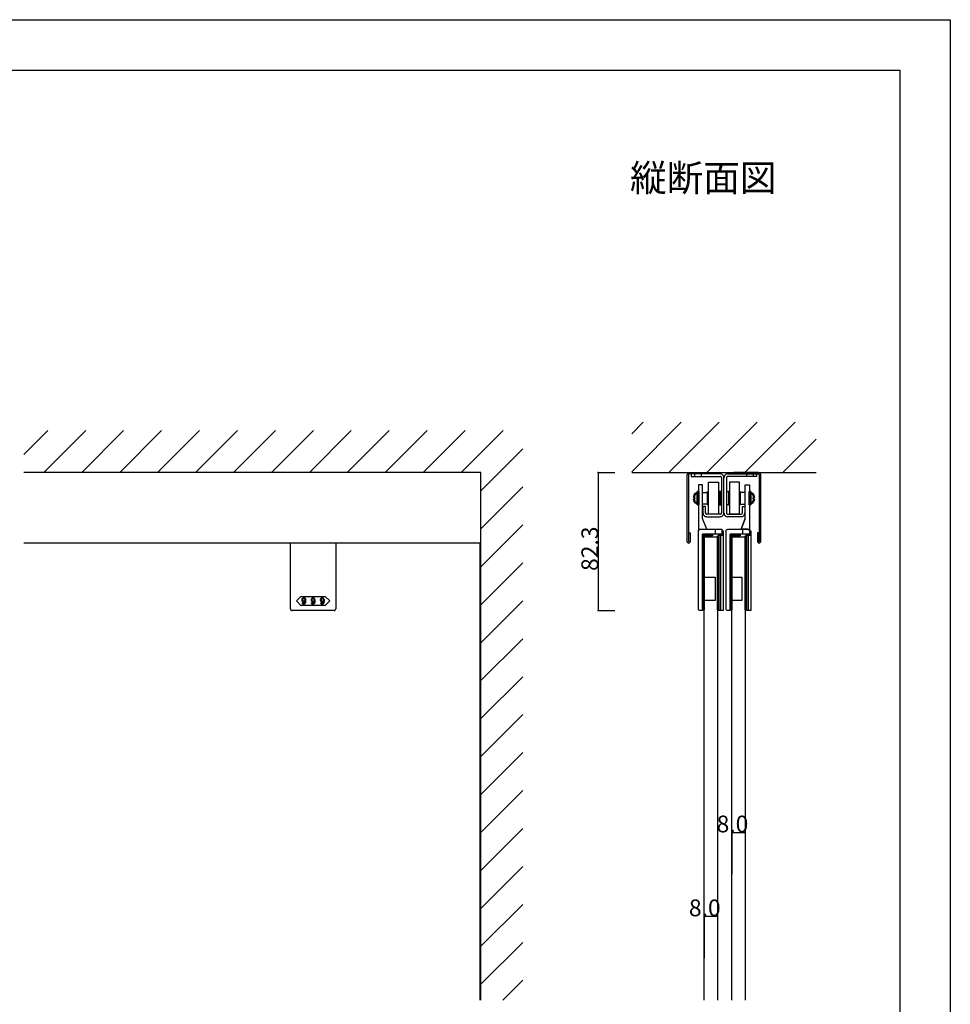
# Model space of a CAD drawing. Extents: x 0 to 1680, y -2 to 1186.
# Drawn here: x 1125 to 1680, y 599 to 1186 of the extents above; entities that cross this region are included whole.
import ezdxf

# ---------------------------------------------------------------- set-up
doc = ezdxf.new("R2010")
doc.units = 0
doc.header["$LTSCALE"] = 4
doc.header["$MEASUREMENT"] = 0
doc.layers.add('2-外形線', color=5, linetype='CONTINUOUS', lineweight=30)
doc.layers.add('Visible (ISO)', color=7, linetype='CONTINUOUS', lineweight=50)
for name, color, linetype in [('_0-0_', 7, 'CONTINUOUS'), ('_0-1_', 7, 'CONTINUOUS'), ('_0-2_', 7, 'CONTINUOUS'), ('_0-3_', 7, 'CONTINUOUS'), ('_0-4_', 7, 'CONTINUOUS'), ('____', 7, 'CONTINUOUS')]:
    doc.layers.add(name, color=color, linetype=linetype)

# ---------------------------------------------------------------- blocks, each defined once
blk = doc.blocks.new('*G0513737372924')
at = {"layer": '____', "color": 0, "linetype": 'Continuous'}
for p, q in [((3.9502, 51.73839), (1.4502, 45.23839)), ((2.4501, 42.23839), (2.4501, 45.23839))]:
    blk.add_line(p, q, dxfattribs=at)
at = {"layer": '____', "color": 0, "linetype": 'Continuous', "flags": 128}
for points in [[(3.95012, 71.73839), (6.45009, 71.73839), (6.45009, 69.73839), (6.45012, 57.89254), (6.45012, 51.73843), (6.45014, 48.46161), (6.45015, 46.20383), (6.45016, 44.24143), (6.45016, 44.24143, 0.408417), (5.46698, 45.23822), (5.4669, 45.23839), (5.20016, 45.23839), (4.4323, 45.23839), (3.66444, 45.23839), (1.4502, 45.23839), (3.9502, 51.73839), (3.95015, 69.73839), (3.95012, 71.73839)], [(-5.0499, 42.23839), (-5.0499, 29.26161), (-5.0499, 24.26161), (-5.0499, 23.76161), (-5.0499, 19.26161), (-5.0499, -3.26161), (-6.5499, -3.26161), (-6.5499, -3.26161, -0.414214), (-7.5499, -2.26161), (-7.5499, 19.26161), (-7.5499, 23.76161), (-7.5499, 24.26161), (-7.5499, 29.26161), (-7.5499, 42.23839), (-7.5499, 44.23839, -0.414214), (-6.5499, 45.23839), (6.4501, 45.23839), (6.4501, 42.23839), (-5.0499, 42.23839)]]:
    blk.add_lwpolyline(points, format="xyb", close=True, dxfattribs=at)
blk = doc.blocks.new('*G1523838383025')
at = {"layer": '____'}
blk.add_blockref('*G0513737372924', (0, 0), dxfattribs=at)

msp = doc.modelspace()

# ---------------------------------------------------------------- linework, layer by layer
at = {"layer": '2-外形線', "color": 0, "linetype": 'Continuous'}
for p, q in [((1532.25, 908.7), (1529.75, 908.7)), ((1529.75, 908.7), (1529.75, 906.7)), ((1529.75, 906.7), (1529.75, 894.85)), ((1532.25, 906.7), (1532.25, 908.7)), ((1532.25, 908.7), (1532.25, 908.7)), ((1532.25, 888.7), (1532.25, 906.7)), ((1560.25, 908.7), (1560.25, 908.7)), ((1529.75, 894.85), (1529.75, 888.7)), ((1529.75, 888.7), (1529.75, 885.42)), ((1534.75, 882.2), (1532.25, 888.7)), ((1529.75, 885.42), (1529.75, 883.17)), ((1529.75, 883.17), (1529.75, 881.2)), ((1529.75, 881.2), (1529.75, 881.2)), ((1530.73, 882.2), (1530.73, 882.2)), ((1530.73, 882.2), (1531, 882.2)), ((1531, 882.2), (1531.77, 882.2)), ((1531.77, 882.2), (1532.54, 882.2)), ((1532.54, 882.2), (1534.75, 882.2)), ((1539.75, 882.2), (1539.75, 879.2))]:
    msp.add_line(p, q, dxfattribs=at)
at = {"layer": '2-外形線', "color": 0, "linetype": 'Continuous', "flags": 128}
msp.add_lwpolyline([(1532.25, 879.2), (1532.25, 866.72), (1532.25, 861.22), (1532.25, 860.72), (1532.25, 857.72), (1532.25, 833.7), (1530.75, 833.7), (1530.75, 833.7, -0.414214), (1529.75, 834.7), (1529.75, 857.72), (1529.75, 860.72), (1529.75, 861.22), (1529.75, 866.72), (1529.75, 879.2), (1529.75, 881.2, -0.414214), (1530.75, 882.2), (1543.75, 882.2), (1543.75, 879.2), (1532.25, 879.2)], format="xyb", close=True, dxfattribs=at)
at = {"layer": '2-外形線', "color": 0}
for points in [[(1543.75, 881.2), (1544.47, 881.2), (1544.47, 878.7), (1541.97, 878.7), (1541.97, 879.2)], [(1560.25, 881.2), (1560.97, 881.2), (1560.97, 878.7), (1558.47, 878.7), (1558.47, 879.2)]]:
    msp.add_lwpolyline(points, dxfattribs=at)
at = {"layer": '2-外形線', "color": 0, "linetype": 'Continuous', "flags": 128}
for points in [[(1532.25, 879.2), (1538.25, 879.2), (1538.25, 878.2), (1532.25, 878.2), (1532.25, 879.2)], [(1532.25, 878.2), (1532.75, 878.2), (1532.75, 834.2), (1532.25, 834.2), (1532.25, 878.2)], [(1532.75, 878.2), (1533.11, 878.2), (1533.11, 834.2), (1532.75, 834.2), (1532.75, 878.2)], [(1541.11, 878.2), (1541.47, 878.2), (1541.47, 834.2), (1541.11, 834.2), (1541.11, 878.2)], [(1541.47, 878.2), (1541.97, 878.2), (1541.97, 834.2), (1541.47, 834.2), (1541.47, 878.2)], [(1541.97, 878.7), (1544.47, 878.7), (1544.47, 833.7), (1541.97, 833.7), (1541.97, 878.7)], [(1541.97, 878.7), (1542.97, 878.7), (1542.97, 833.7), (1541.97, 833.7), (1541.97, 878.7)], [(1548.75, 879.2), (1554.75, 879.2), (1554.75, 878.2), (1548.75, 878.2), (1548.75, 879.2)], [(1548.75, 878.2), (1549.25, 878.2), (1549.25, 834.2), (1548.75, 834.2), (1548.75, 878.2)], [(1549.25, 878.2), (1549.61, 878.2), (1549.61, 834.2), (1549.25, 834.2), (1549.25, 878.2)], [(1557.61, 878.2), (1557.97, 878.2), (1557.97, 834.2), (1557.61, 834.2), (1557.61, 878.2)], [(1557.97, 878.2), (1558.47, 878.2), (1558.47, 834.2), (1557.97, 834.2), (1557.97, 878.2)], [(1533.11, 853.7), (1539.75, 853.7), (1539.75, 839.7), (1533.11, 839.7), (1533.11, 853.7)], [(1549.61, 853.7), (1555.61, 853.7), (1555.61, 839.7), (1549.61, 839.7), (1549.61, 853.7)]]:
    msp.add_lwpolyline(points, close=True, dxfattribs=at)
at = {"layer": '2-外形線', "color": 0, "linetype": 'Continuous'}
msp.add_arc((1530.75, 881.2), 1, 90.96255, 179.82513, dxfattribs=at)
at = {"layer": '_0-0_', "color": 7, "linetype": 'Continuous'}
for p, q in [((0, 1186), (1680, 1186)), ((1680, 1186), (1680, 2)), ((30, 1156), (1650, 1156)), ((1650, 32), (1650, 1156))]:
    msp.add_line(p, q, dxfattribs=at)
at = {"layer": '_0-1_', "color": 7, "linetype": 'Continuous'}
for p, q in [((1524.3, 916), (1533.1, 916)), ((1524.3, 916), (1524.3, 916)), ((1527, 916), (1527, 915.2)), ((1532, 916), (1532, 915.2)), ((1533.1, 916), (1537.1, 916)), ((1537.1, 916), (1538, 916)), ((1537.1, 916), (1537.1, 916)), ((1538, 916), (1539.1, 916)), ((1539.1, 916), (1539.1, 915.2)), ((1552, 916), (1550.9, 916)), ((1550.9, 916), (1550.9, 915.2)), ((1552.9, 916), (1552, 916)), ((1556.9, 916), (1552.9, 916)), ((1552.9, 916), (1552.9, 916)), ((1565.7, 916), (1556.9, 916)), ((1558, 916), (1558, 915.2)), ((1563, 916), (1563, 915.2)), ((1565.7, 916), (1565.7, 916)), ((1523.1, 874.8), (1523.1, 914.8)), ((1523.9, 914.8), (1523.9, 882.65)), ((1533.1, 915.2), (1524.3, 915.2)), ((1542.5, 915.2), (1525.5, 915.2)), ((1525.5, 915.2), (1525.5, 913.7)), ((1525.5, 913.7), (1542.5, 913.7)), ((1527.5, 915.2), (1527.5, 913.7)), ((1531.5, 915.2), (1531.5, 913.7)), ((1537.1, 915.2), (1533.1, 915.2)), ((1538, 915.2), (1537.1, 915.2)), ((1537.1, 915.2), (1537.1, 915.2)), ((1539.1, 915.2), (1538, 915.2)), ((1542.75, 915.2), (1542.5, 915.2)), ((1542.5, 913.7), (1542.75, 913.7)), ((1543.5, 912.95), (1543.5, 912.7)), ((1543.5, 912.7), (1543.5, 892.2)), ((1545, 912.7), (1545, 912.95)), ((1545, 912.7), (1545, 912.95)), ((1545, 912.7), (1545, 912.95)), ((1545, 912.7), (1545, 912.95)), ((1545, 892.2), (1545, 912.7)), ((1545, 892.2), (1545, 912.7)), ((1545, 892.2), (1545, 912.7)), ((1545, 892.2), (1545, 912.7)), ((1546.5, 912.95), (1546.5, 912.7)), ((1546.5, 912.95), (1546.5, 912.7)), ((1546.5, 912.7), (1546.5, 892.2)), ((1546.5, 912.7), (1546.5, 892.2)), ((1547.25, 915.2), (1547.5, 915.2)), ((1547.25, 915.2), (1547.5, 915.2)), ((1547.5, 913.7), (1547.25, 913.7)), ((1547.5, 913.7), (1547.25, 913.7)), ((1547.5, 915.2), (1564.5, 915.2)), ((1547.5, 915.2), (1564.5, 915.2)), ((1564.5, 913.7), (1547.5, 913.7)), ((1564.5, 913.7), (1547.5, 913.7)), ((1550.9, 915.2), (1552, 915.2)), ((1552, 915.2), (1552.9, 915.2)), ((1552.9, 915.2), (1552.9, 915.2)), ((1552.9, 915.2), (1556.9, 915.2)), ((1556.9, 915.2), (1565.7, 915.2)), ((1558.5, 915.2), (1558.5, 913.7)), ((1558.5, 915.2), (1558.5, 913.7)), ((1562.5, 915.2), (1562.5, 913.7)), ((1562.5, 915.2), (1562.5, 913.7)), ((1564.5, 915.2), (1564.5, 913.7)), ((1564.5, 915.2), (1564.5, 913.7)), ((1566.1, 914.8), (1566.1, 882.65)), ((1566.9, 874.8), (1566.9, 914.8)), ((1534, 895.7), (1532.5, 895.7)), ((1532.5, 895.7), (1532.5, 892.2)), ((1534, 892.2), (1534, 895.7)), ((1556, 892.2), (1556, 895.7)), ((1556, 895.7), (1557.5, 895.7)), ((1556, 892.2), (1556, 895.7)), ((1556, 895.7), (1557.5, 895.7)), ((1557.5, 895.7), (1557.5, 892.2)), ((1557.5, 895.7), (1557.5, 892.2)), ((1532.5, 892.2), (1532.5, 891.95)), ((1534, 891.95), (1534, 892.2)), ((1535, 891.2), (1534.75, 891.2)), ((1534.75, 889.7), (1535, 889.7)), ((1542.75, 891.2), (1535, 891.2)), ((1535, 889.7), (1538.5, 889.7)), ((1538.5, 889.7), (1539, 889.7)), ((1539, 889.7), (1540, 889.7)), ((1540, 889.7), (1542.5, 889.7)), ((1542.5, 889.7), (1542.75, 889.7)), ((1543.5, 892.2), (1543.5, 891.95)), ((1545, 891.95), (1545, 892.2)), ((1545, 891.95), (1545, 892.2)), ((1545, 891.95), (1545, 892.2)), ((1545, 891.95), (1545, 892.2)), ((1546.5, 892.2), (1546.5, 891.95)), ((1546.5, 892.2), (1546.5, 891.95)), ((1547.25, 891.2), (1547.5, 891.2)), ((1547.25, 891.2), (1547.5, 891.2)), ((1547.5, 889.7), (1547.25, 889.7)), ((1547.5, 889.7), (1547.25, 889.7)), ((1547.5, 891.2), (1550, 891.2)), ((1547.5, 891.2), (1550, 891.2)), ((1550, 889.7), (1547.5, 889.7)), ((1550, 889.7), (1547.5, 889.7)), ((1548.15, 891.2), (1554.15, 891.2)), ((1554.15, 891.2), (1548.15, 891.2)), ((1549.9, 891.2), (1550.9, 891.2)), ((1549.9, 891.2), (1550.9, 891.2)), ((1551, 889.7), (1550, 889.7)), ((1551, 889.7), (1550, 889.7)), ((1550.9, 891.2), (1551.4, 891.2)), ((1550.9, 891.2), (1551.4, 891.2)), ((1551.5, 889.7), (1551, 889.7)), ((1551.5, 889.7), (1551, 889.7)), ((1551.4, 891.2), (1554.9, 891.2)), ((1551.4, 891.2), (1555.06, 891.2)), ((1555, 889.7), (1551.5, 889.7)), ((1555, 889.7), (1551.5, 889.7)), ((1555, 891.2), (1555.25, 891.2)), ((1555, 891.2), (1555.25, 891.2)), ((1555.25, 889.7), (1555, 889.7)), ((1555.25, 889.7), (1555, 889.7)), ((1556, 891.95), (1556, 892.2)), ((1556, 891.95), (1556, 892.2)), ((1557.5, 892.2), (1557.5, 891.95)), ((1557.5, 892.2), (1557.5, 891.95)), ((1523.9, 882.65), (1523.9, 881)), ((1523.9, 881), (1523.9, 874.9)), ((1566.1, 882.65), (1566.1, 881)), ((1566.1, 881), (1566.1, 874.9)), ((1524.1, 874.9), (1524.1, 880)), ((1524.1, 880), (1524.9, 880)), ((1524.9, 880), (1524.9, 874.8)), ((1565.9, 880), (1565.1, 880)), ((1565.1, 880), (1565.1, 874.8)), ((1565.9, 874.9), (1565.9, 880)), ((1400, 874), (1127.5, 874)), ((1524.1, 874), (1523.9, 874)), ((1523.9, 874), (1523.9, 874)), ((1565.9, 874), (1566.1, 874)), ((1566.1, 874), (1566.1, 874))]:
    msp.add_line(p, q, dxfattribs=at)
at = {"layer": '_0-1_', "color": 0, "linetype": 'Continuous'}
for p, q in [((1286.5, 858.7), (1286.5, 874)), ((1313.5, 874), (1313.5, 858.7)), ((1286.5, 858.5), (1286.5, 858.7)), ((1286.5, 854.42), (1286.5, 858.5)), ((1313.5, 858.7), (1313.5, 858.5)), ((1313.5, 858.5), (1313.5, 854.42)), ((1286.5, 853.42), (1286.5, 854.42)), ((1286.5, 852.72), (1286.5, 853.42)), ((1286.5, 844.21), (1286.5, 852.72)), ((1313.5, 854.42), (1313.5, 853.42)), ((1313.5, 853.42), (1313.5, 852.72)), ((1313.5, 852.72), (1313.5, 844.21)), ((1286.5, 841.46), (1286.5, 844.21)), ((1286.5, 838.7), (1286.5, 841.46)), ((1313.5, 844.21), (1313.5, 841.46)), ((1313.5, 841.46), (1313.5, 838.7)), ((1286.5, 834.7), (1286.5, 838.7)), ((1291.5, 833.7), (1287.5, 833.7)), ((1287.5, 833.7), (1287.5, 833.7)), ((1300, 833.7), (1291.5, 833.7)), ((1308.5, 833.7), (1300, 833.7)), ((1312.5, 833.7), (1308.5, 833.7)), ((1313.5, 838.7), (1313.5, 834.7)), ((1313.5, 834.7), (1313.5, 834.7))]:
    msp.add_line(p, q, dxfattribs=at)
msp.add_lwpolyline([(1300, 842.2), (1307.25, 842.2), (1310, 839.45), (1307.25, 836.7), (1300, 836.7), (1292.75, 836.7), (1290, 839.45), (1292.75, 842.2)], close=True, dxfattribs=at)
at = {"layer": '_0-1_', "color": 7, "linetype": 'Continuous'}
for centre, radius, start, end in [((1524.3, 914.8), 1.2, 89.99996, 180.00004), ((1565.7, 914.8), 1.2, 359.99996, 90.00004), ((1524.3, 914.8), 0.4, 89.99996, 180.00004), ((1542.75, 912.95), 2.25, 359.99996, 90.00004), ((1542.75, 912.95), 0.75, 359.99996, 90.00004), ((1547.25, 912.95), 2.25, 89.99996, 180.00004), ((1547.25, 912.95), 2.25, 89.99996, 180.00004), ((1547.25, 912.95), 0.75, 89.99996, 180.00004), ((1547.25, 912.95), 0.75, 89.99996, 180.00004), ((1565.7, 914.8), 0.4, 359.99996, 90.00004), ((1534.75, 891.95), 2.25, 179.99996, 270.00004), ((1534.75, 891.95), 0.75, 179.99996, 270.00004), ((1542.75, 891.95), 0.75, 269.99996, 0.00004), ((1542.75, 891.95), 2.25, 269.99996, 0.00004), ((1547.25, 891.95), 2.25, 179.99996, 270.00004), ((1547.25, 891.95), 2.25, 179.99996, 270.00004), ((1547.25, 891.95), 0.75, 179.99996, 270.00004), ((1547.25, 891.95), 0.75, 179.99996, 270.00004), ((1555.25, 891.95), 0.75, 269.99996, 0.00004), ((1555.25, 891.95), 2.25, 269.99996, 0.00004), ((1555.25, 891.95), 0.75, 269.99996, 0.00004), ((1555.25, 891.95), 2.25, 269.99996, 0.00004), ((1523.9, 874.8), 0.8, 179.99996, 270.00004), ((1524, 874.9), 0.1, 179.99996, 270.00004), ((1524, 874.9), 0.1, 269.99996, 0.00004), ((1524.1, 874.8), 0.8, 269.99996, 0.00004), ((1565.9, 874.8), 0.8, 179.99996, 270.00004), ((1566, 874.9), 0.1, 179.99996, 270.00004), ((1566, 874.9), 0.1, 269.99996, 0.00004), ((1566.1, 874.8), 0.8, 269.99996, 0.00004)]:
    msp.add_arc(centre, radius, start, end, dxfattribs=at)
at = {"layer": '_0-1_', "color": 0, "linetype": 'Continuous'}
for centre, start, end in [((1287.5, 834.7), 179.99996, 270.00004), ((1312.5, 834.7), 269.99996, 0.00004)]:
    msp.add_arc(centre, 1, start, end, dxfattribs=at)
for points, knots in [([(1295.52, 840.1), (1295.52, 840.5), (1295.36, 840.86), (1295.05, 841.18), (1295.01, 841.22), (1294.96, 841.26), (1294.92, 841.3), (1294.84, 841.38), (1294.69, 841.42), (1294.46, 841.42), (1294.4, 841.42), (1294.34, 841.42), (1294.29, 841.42), (1294.17, 841.42), (1294.02, 841.33), (1293.85, 841.15), (1293.79, 841.09), (1293.73, 841.03), (1293.67, 840.97), (1293.54, 840.85), (1293.48, 840.56), (1293.48, 840.1), (1293.48, 839.97), (1293.48, 839.85), (1293.48, 839.72), (1293.48, 839.47), (1293.59, 839.24), (1293.81, 839.02), (1293.85, 838.98), (1293.89, 838.94), (1293.93, 838.9), (1294.01, 838.82), (1294.15, 838.78), (1294.35, 838.78), (1294.43, 838.78), (1294.51, 838.78), (1294.59, 838.78), (1294.75, 838.78), (1294.9, 838.93), (1295.05, 839.24), (1295.03, 839.08), (1295.02, 838.92), (1295.01, 838.76), (1294.98, 838.43), (1294.86, 838.17), (1294.66, 837.97), (1294.64, 837.95), (1294.62, 837.93), (1294.6, 837.9), (1294.56, 837.86), (1294.49, 837.84), (1294.4, 837.84), (1294.37, 837.84), (1294.35, 837.84), (1294.33, 837.84), (1294.28, 837.84), (1294.23, 837.87), (1294.17, 837.93), (1294.14, 837.96), (1294.11, 837.99), (1294.08, 838.02), (1294.02, 838.08), (1293.99, 838.19), (1293.99, 838.37), (1293.83, 838.37), (1293.68, 838.37), (1293.52, 838.37), (1293.53, 838.3), (1293.53, 838.24), (1293.53, 838.17), (1293.54, 838.03), (1293.65, 837.86), (1293.87, 837.64), (1293.9, 837.61), (1293.93, 837.59), (1293.96, 837.56), (1294.02, 837.51), (1294.15, 837.48), (1294.35, 837.48), (1294.42, 837.48), (1294.48, 837.48), (1294.54, 837.48), (1294.66, 837.48), (1294.8, 837.55), (1294.96, 837.7), (1295.06, 837.79), (1295.15, 837.88), (1295.24, 837.97), (1295.42, 838.16), (1295.52, 838.66), (1295.52, 839.49), (1295.52, 839.69), (1295.52, 839.89), (1295.52, 840.1)], [0, 0, 0, 0, 1, 1, 1, 2, 2, 2, 3, 3, 3, 4, 4, 4, 5, 5, 5, 6, 6, 6, 7, 7, 7, 8, 8, 8, 9, 9, 9, 10, 10, 10, 11, 11, 11, 12, 12, 12, 13, 13, 13, 14, 14, 14, 15, 15, 15, 16, 16, 16, 17, 17, 17, 18, 18, 18, 19, 19, 19, 20, 20, 20, 21, 21, 21, 22, 22, 22, 23, 23, 23, 24, 24, 24, 25, 25, 25, 26, 26, 26, 27, 27, 27, 28, 28, 28, 29, 29, 29, 30, 30, 30, 31, 31, 31, 31]), ([(1294.74, 840.93), (1294.66, 841.02), (1294.59, 841.06), (1294.53, 841.06), (1294.5, 841.06), (1294.47, 841.06), (1294.44, 841.06), (1294.35, 841.06), (1294.29, 841.03), (1294.24, 840.98), (1294.22, 840.96), (1294.2, 840.94), (1294.17, 840.91), (1294.02, 840.76), (1293.95, 840.59), (1293.95, 840.39), (1293.95, 840.3), (1293.95, 840.2), (1293.95, 840.1), (1293.95, 839.68), (1293.98, 839.44), (1294.05, 839.37), (1294.08, 839.33), (1294.12, 839.3), (1294.15, 839.27), (1294.23, 839.19), (1294.3, 839.15), (1294.35, 839.15), (1294.38, 839.15), (1294.41, 839.15), (1294.44, 839.15), (1294.56, 839.15), (1294.65, 839.17), (1294.69, 839.21), (1294.71, 839.24), (1294.74, 839.26), (1294.76, 839.28), (1294.92, 839.45), (1295.01, 839.61), (1295.01, 839.77), (1295.01, 839.85), (1295.01, 839.94), (1295.01, 840.02), (1295.01, 840.45), (1294.96, 840.71), (1294.87, 840.8), (1294.83, 840.85), (1294.79, 840.89), (1294.74, 840.93)], [0, 0, 0, 0, 1, 1, 1, 2, 2, 2, 3, 3, 3, 4, 4, 4, 5, 5, 5, 6, 6, 6, 7, 7, 7, 8, 8, 8, 9, 9, 9, 10, 10, 10, 11, 11, 11, 12, 12, 12, 13, 13, 13, 14, 14, 14, 15, 15, 15, 16, 16, 16, 16]), ([(1301.02, 840.1), (1301.02, 840.5), (1300.86, 840.86), (1300.55, 841.18), (1300.51, 841.22), (1300.46, 841.26), (1300.42, 841.3), (1300.34, 841.38), (1300.19, 841.42), (1299.96, 841.42), (1299.9, 841.42), (1299.84, 841.42), (1299.79, 841.42), (1299.67, 841.42), (1299.52, 841.33), (1299.35, 841.15), (1299.29, 841.09), (1299.23, 841.03), (1299.17, 840.97), (1299.04, 840.85), (1298.98, 840.56), (1298.98, 840.1), (1298.98, 839.97), (1298.98, 839.85), (1298.98, 839.72), (1298.98, 839.47), (1299.09, 839.24), (1299.31, 839.02), (1299.35, 838.98), (1299.39, 838.94), (1299.43, 838.9), (1299.51, 838.82), (1299.65, 838.78), (1299.85, 838.78), (1299.93, 838.78), (1300.01, 838.78), (1300.09, 838.78), (1300.25, 838.78), (1300.4, 838.93), (1300.55, 839.24), (1300.53, 839.08), (1300.52, 838.92), (1300.51, 838.76), (1300.48, 838.43), (1300.36, 838.17), (1300.16, 837.97), (1300.14, 837.95), (1300.12, 837.93), (1300.1, 837.9), (1300.06, 837.86), (1299.99, 837.84), (1299.9, 837.84), (1299.87, 837.84), (1299.85, 837.84), (1299.83, 837.84), (1299.78, 837.84), (1299.73, 837.87), (1299.67, 837.93), (1299.64, 837.96), (1299.61, 837.99), (1299.58, 838.02), (1299.52, 838.08), (1299.49, 838.19), (1299.49, 838.37), (1299.33, 838.37), (1299.18, 838.37), (1299.02, 838.37), (1299.03, 838.3), (1299.03, 838.24), (1299.03, 838.17), (1299.04, 838.03), (1299.15, 837.86), (1299.37, 837.64), (1299.4, 837.61), (1299.43, 837.59), (1299.46, 837.56), (1299.52, 837.51), (1299.65, 837.48), (1299.85, 837.48), (1299.92, 837.48), (1299.98, 837.48), (1300.04, 837.48), (1300.16, 837.48), (1300.3, 837.55), (1300.46, 837.7), (1300.56, 837.79), (1300.65, 837.88), (1300.74, 837.97), (1300.92, 838.16), (1301.02, 838.66), (1301.02, 839.49), (1301.02, 839.69), (1301.02, 839.89), (1301.02, 840.1)], [0, 0, 0, 0, 1, 1, 1, 2, 2, 2, 3, 3, 3, 4, 4, 4, 5, 5, 5, 6, 6, 6, 7, 7, 7, 8, 8, 8, 9, 9, 9, 10, 10, 10, 11, 11, 11, 12, 12, 12, 13, 13, 13, 14, 14, 14, 15, 15, 15, 16, 16, 16, 17, 17, 17, 18, 18, 18, 19, 19, 19, 20, 20, 20, 21, 21, 21, 22, 22, 22, 23, 23, 23, 24, 24, 24, 25, 25, 25, 26, 26, 26, 27, 27, 27, 28, 28, 28, 29, 29, 29, 30, 30, 30, 31, 31, 31, 31]), ([(1300.24, 840.93), (1300.16, 841.02), (1300.09, 841.06), (1300.03, 841.06), (1300, 841.06), (1299.97, 841.06), (1299.94, 841.06), (1299.85, 841.06), (1299.79, 841.03), (1299.74, 840.98), (1299.72, 840.96), (1299.7, 840.94), (1299.67, 840.91), (1299.52, 840.76), (1299.45, 840.59), (1299.45, 840.39), (1299.45, 840.3), (1299.45, 840.2), (1299.45, 840.1), (1299.45, 839.68), (1299.48, 839.44), (1299.55, 839.37), (1299.58, 839.33), (1299.62, 839.3), (1299.65, 839.27), (1299.73, 839.19), (1299.8, 839.15), (1299.85, 839.15), (1299.88, 839.15), (1299.91, 839.15), (1299.94, 839.15), (1300.06, 839.15), (1300.15, 839.17), (1300.19, 839.21), (1300.21, 839.24), (1300.24, 839.26), (1300.26, 839.28), (1300.42, 839.45), (1300.51, 839.61), (1300.51, 839.77), (1300.51, 839.85), (1300.51, 839.94), (1300.51, 840.02), (1300.51, 840.45), (1300.46, 840.71), (1300.37, 840.8), (1300.33, 840.85), (1300.29, 840.89), (1300.24, 840.93)], [0, 0, 0, 0, 1, 1, 1, 2, 2, 2, 3, 3, 3, 4, 4, 4, 5, 5, 5, 6, 6, 6, 7, 7, 7, 8, 8, 8, 9, 9, 9, 10, 10, 10, 11, 11, 11, 12, 12, 12, 13, 13, 13, 14, 14, 14, 15, 15, 15, 16, 16, 16, 16]), ([(1306.52, 840.1), (1306.52, 840.5), (1306.36, 840.86), (1306.05, 841.18), (1306.01, 841.22), (1305.96, 841.26), (1305.92, 841.3), (1305.84, 841.38), (1305.69, 841.42), (1305.46, 841.42), (1305.4, 841.42), (1305.34, 841.42), (1305.29, 841.42), (1305.17, 841.42), (1305.02, 841.33), (1304.85, 841.15), (1304.79, 841.09), (1304.73, 841.03), (1304.67, 840.97), (1304.54, 840.85), (1304.48, 840.56), (1304.48, 840.1), (1304.48, 839.97), (1304.48, 839.85), (1304.48, 839.72), (1304.48, 839.47), (1304.59, 839.24), (1304.81, 839.02), (1304.85, 838.98), (1304.89, 838.94), (1304.93, 838.9), (1305.01, 838.82), (1305.15, 838.78), (1305.35, 838.78), (1305.43, 838.78), (1305.51, 838.78), (1305.59, 838.78), (1305.75, 838.78), (1305.9, 838.93), (1306.05, 839.24), (1306.03, 839.08), (1306.02, 838.92), (1306.01, 838.76), (1305.98, 838.43), (1305.86, 838.17), (1305.66, 837.97), (1305.64, 837.95), (1305.62, 837.93), (1305.6, 837.9), (1305.56, 837.86), (1305.49, 837.84), (1305.4, 837.84), (1305.37, 837.84), (1305.35, 837.84), (1305.33, 837.84), (1305.28, 837.84), (1305.23, 837.87), (1305.17, 837.93), (1305.14, 837.96), (1305.11, 837.99), (1305.08, 838.02), (1305.02, 838.08), (1304.99, 838.19), (1304.99, 838.37), (1304.83, 838.37), (1304.68, 838.37), (1304.52, 838.37), (1304.53, 838.3), (1304.53, 838.24), (1304.53, 838.17), (1304.54, 838.03), (1304.65, 837.86), (1304.87, 837.64), (1304.9, 837.61), (1304.93, 837.59), (1304.96, 837.56), (1305.02, 837.51), (1305.15, 837.48), (1305.35, 837.48), (1305.42, 837.48), (1305.48, 837.48), (1305.54, 837.48), (1305.66, 837.48), (1305.8, 837.55), (1305.96, 837.7), (1306.06, 837.79), (1306.15, 837.88), (1306.24, 837.97), (1306.42, 838.16), (1306.52, 838.66), (1306.52, 839.49), (1306.52, 839.69), (1306.52, 839.89), (1306.52, 840.1)], [0, 0, 0, 0, 1, 1, 1, 2, 2, 2, 3, 3, 3, 4, 4, 4, 5, 5, 5, 6, 6, 6, 7, 7, 7, 8, 8, 8, 9, 9, 9, 10, 10, 10, 11, 11, 11, 12, 12, 12, 13, 13, 13, 14, 14, 14, 15, 15, 15, 16, 16, 16, 17, 17, 17, 18, 18, 18, 19, 19, 19, 20, 20, 20, 21, 21, 21, 22, 22, 22, 23, 23, 23, 24, 24, 24, 25, 25, 25, 26, 26, 26, 27, 27, 27, 28, 28, 28, 29, 29, 29, 30, 30, 30, 31, 31, 31, 31]), ([(1305.74, 840.93), (1305.66, 841.02), (1305.59, 841.06), (1305.53, 841.06), (1305.5, 841.06), (1305.47, 841.06), (1305.44, 841.06), (1305.35, 841.06), (1305.29, 841.03), (1305.24, 840.98), (1305.22, 840.96), (1305.2, 840.94), (1305.17, 840.91), (1305.02, 840.76), (1304.95, 840.59), (1304.95, 840.39), (1304.95, 840.3), (1304.95, 840.2), (1304.95, 840.1), (1304.95, 839.68), (1304.98, 839.44), (1305.05, 839.37), (1305.08, 839.33), (1305.12, 839.3), (1305.15, 839.27), (1305.23, 839.19), (1305.3, 839.15), (1305.35, 839.15), (1305.38, 839.15), (1305.41, 839.15), (1305.44, 839.15), (1305.56, 839.15), (1305.65, 839.17), (1305.69, 839.21), (1305.71, 839.24), (1305.74, 839.26), (1305.76, 839.28), (1305.92, 839.45), (1306.01, 839.61), (1306.01, 839.77), (1306.01, 839.85), (1306.01, 839.94), (1306.01, 840.02), (1306.01, 840.45), (1305.96, 840.71), (1305.87, 840.8), (1305.83, 840.85), (1305.79, 840.89), (1305.74, 840.93)], [0, 0, 0, 0, 1, 1, 1, 2, 2, 2, 3, 3, 3, 4, 4, 4, 5, 5, 5, 6, 6, 6, 7, 7, 7, 8, 8, 8, 9, 9, 9, 10, 10, 10, 11, 11, 11, 12, 12, 12, 13, 13, 13, 14, 14, 14, 15, 15, 15, 16, 16, 16, 16])]:
    msp.add_open_spline(points, degree=3, knots=knots, dxfattribs=at)
at = {"layer": '_0-2_', "color": 132, "linetype": 'Continuous'}
for p, q in [((1533.11, 601.5), (1533.11, 877.7)), ((1533.11, 877.7), (1541.11, 877.7)), ((1541.11, 877.7), (1541.11, 601.5)), ((1549.61, 601.5), (1549.61, 877.7)), ((1549.61, 877.7), (1557.61, 877.7)), ((1557.61, 877.7), (1557.61, 601.5)), ((1399.4, 874), (1399.4, 601.5))]:
    msp.add_line(p, q, dxfattribs=at)
at = {"layer": '_0-3_', "color": 54, "linetype": 'Continuous'}
for p, q in [((1490, 916.47), (1519.53, 946)), ((1490, 939.1), (1496.9, 946)), ((1512.16, 916), (1542.16, 946)), ((1534.79, 916), (1564.79, 946)), ((1557.41, 916), (1587.41, 946)), ((1127.5, 926.75), (1141.75, 941)), ((1139.37, 916), (1164.37, 941)), ((1162, 916), (1187, 941)), ((1184.63, 916), (1209.63, 941)), ((1207.25, 916), (1232.25, 941)), ((1229.88, 916), (1254.88, 941)), ((1252.51, 916), (1277.51, 941)), ((1275.14, 916), (1300.14, 941)), ((1297.76, 916), (1322.76, 941)), ((1320.39, 916), (1345.39, 941)), ((1343.02, 916), (1368.02, 941)), ((1365.65, 916), (1390.65, 941)), ((1388.27, 916), (1413.27, 941)), ((1580.04, 916), (1600, 935.96)), ((1400, 905.1), (1425, 930.1)), ((1400, 916), (1127.5, 916)), ((1400, 601.5), (1400, 916)), ((1490, 916), (1600, 916)), ((1400, 882.47), (1425, 907.47)), ((1400, 859.84), (1425, 884.84)), ((1400, 837.22), (1425, 862.22)), ((1400, 814.59), (1425, 839.59)), ((1400, 791.96), (1425, 816.96)), ((1400, 769.33), (1425, 794.33)), ((1400, 746.71), (1425, 771.71)), ((1400, 724.08), (1425, 749.08)), ((1400, 701.45), (1425, 726.45)), ((1400, 678.82), (1425, 703.82)), ((1400, 656.2), (1425, 681.2)), ((1400, 633.57), (1425, 658.57)), ((1400, 610.94), (1425, 635.94)), ((1413.19, 601.5), (1425, 613.31))]:
    msp.add_line(p, q, dxfattribs=at)
at = {"layer": '_0-4_', "color": 7, "linetype": 'Continuous'}
for p, q in [((1470, 916), (1480, 916)), ((1470, 833.7), (1480, 833.7)), ((1549.61, 701.5), (1549.61, 676.5)), ((1557.61, 701.5), (1557.61, 676.5)), ((1533.11, 651.5), (1533.11, 626.5)), ((1541.11, 651.5), (1541.11, 626.5))]:
    msp.add_line(p, q, dxfattribs=at)
at = {"layer": '_0-4_', "color": 132, "linetype": 'Continuous'}
for p, q in [((1470, 916), (1470, 833.7)), ((1549.61, 701.5), (1557.61, 701.5)), ((1533.11, 651.5), (1541.11, 651.5))]:
    msp.add_line(p, q, dxfattribs=at)
at = {"layer": '_0-4_', "color": 132}
for p in [(1470, 916), (1470, 833.7), (1549.61, 701.5), (1557.61, 701.5), (1533.11, 651.5), (1541.11, 651.5)]:
    msp.add_point(p, dxfattribs=at)
at = {"layer": '____', "color": 0, "linetype": 'Continuous', "flags": 128}
for points in [[(1535.75, 910.2), (1541.75, 910.2), (1541.75, 891.2), (1535.75, 891.2), (1535.75, 910.2)], [(1554.25, 910.2), (1548.25, 910.2), (1548.25, 891.2), (1554.25, 891.2), (1554.25, 910.2)], [(1532.25, 904.2), (1535.25, 904.2), (1535.25, 897.2), (1532.25, 897.2), (1532.25, 904.2)], [(1557.75, 904.2), (1554.75, 904.2), (1554.75, 897.2), (1557.75, 897.2), (1557.75, 904.2)], [(1558.47, 878.7), (1560.97, 878.7), (1560.97, 833.7), (1558.47, 833.7), (1558.47, 878.7)], [(1558.47, 878.7), (1559.47, 878.7), (1559.47, 833.7), (1558.47, 833.7), (1558.47, 878.7)]]:
    msp.add_lwpolyline(points, close=True, dxfattribs=at)
for points in [[(1535.75, 896.7), (1535.25, 896.7), (1535.25, 904.7), (1535.75, 904.7)], [(1541.75, 904.7), (1542.25, 904.7), (1542.25, 896.7), (1541.75, 896.7)], [(1548.25, 904.7), (1547.75, 904.7), (1547.75, 896.7), (1548.25, 896.7)], [(1554.25, 896.7), (1554.75, 896.7), (1554.75, 904.7), (1554.25, 904.7)]]:
    msp.add_lwpolyline(points, dxfattribs=at)
at = {"layer": '____', "color": 0, "linetype": 'Continuous'}
for points in [[(1542.25, 904.7), (1542.25, 896.7), (1543.25, 896.7), (1543.25, 904.7)], [(1547.75, 904.7), (1547.75, 896.7), (1546.75, 896.7), (1546.75, 904.7)]]:
    msp.add_lwpolyline(points, close=True, dxfattribs=at)
at = {"layer": 'Visible (ISO)'}
for p, q in [((1529.25, 896.7), (1529.25, 904.7)), ((1529.75, 904.7), (1529.25, 904.7)), ((1529.75, 896.7), (1529.75, 904.7)), ((1560.25, 896.7), (1560.25, 904.7)), ((1560.25, 904.7), (1560.75, 904.7)), ((1560.75, 896.7), (1560.75, 904.7)), ((1527.36, 901), (1527.07, 901)), ((1527.07, 900.4), (1527.36, 900.4)), ((1527.36, 902.5), (1527.35, 902.5)), ((1527.35, 898.9), (1527.36, 898.9)), ((1529.25, 903.45), (1528.4, 903.45)), ((1560.75, 903.45), (1561.6, 903.45)), ((1560.75, 903.45), (1561.6, 903.45)), ((1562.64, 902.5), (1562.65, 902.5)), ((1562.64, 901), (1562.93, 901)), ((1562.93, 900.4), (1562.64, 900.4)), ((1562.65, 898.9), (1562.64, 898.9)), ((1529.25, 897.95), (1528.4, 897.95)), ((1529.75, 896.7), (1529.25, 896.7)), ((1560.25, 896.7), (1560.75, 896.7)), ((1560.75, 897.95), (1561.6, 897.95)), ((1560.75, 897.95), (1561.6, 897.95))]:
    msp.add_line(p, q, dxfattribs=at)
for centre, radius, start, end in [((1532.57, 900.7), 5.51, 160.94979, 176.8816), ((1532.57, 900.7), 5.51, 183.1184, 199.05021), ((1532.57, 900.7), 5.52, 157.23711, 160.979), ((1532.57, 900.7), 5.22, 176.70618, 183.29382), ((1532.57, 900.7), 5.52, 199.021, 202.76289), ((1528.4, 902.45), 1, 90, 157.23711), ((1528.4, 898.95), 1, 202.76289, 270), ((1561.6, 902.45), 1, 22.76289, 90), ((1561.6, 898.95), 1, 270, 337.23711), ((1557.43, 900.7), 5.52, 19.021, 22.76289), ((1557.43, 900.7), 5.52, 337.23711, 340.979), ((1557.43, 900.7), 5.51, 3.1184, 19.05021), ((1557.43, 900.7), 5.22, 356.70618, 3.29382), ((1557.43, 900.7), 5.51, 340.94979, 356.8816)]:
    msp.add_arc(centre, radius, start, end, dxfattribs=at)

# ---------------------------------------------------------------- block references
at = {"layer": '2-外形線'}
msp.add_blockref('*G1523838383025', (1553.8, 836.96), dxfattribs=at)

# ---------------------------------------------------------------- texts
at = {"layer": '_0-0_', "color": 7}
msp.add_text('縦断面図', height=16, dxfattribs=at).set_placement((1489, 1083.68))
at = {"layer": '_0-4_', "color": 7}
msp.add_text('82.3', height=10, rotation=90, dxfattribs=at).set_placement((1470, 857.35))
for p in [(1540.61, 701.5), (1524.11, 651.5)]:
    msp.add_text('8.0', height=10, dxfattribs=at).set_placement(p)

doc.saveas('drawing.dxf')
